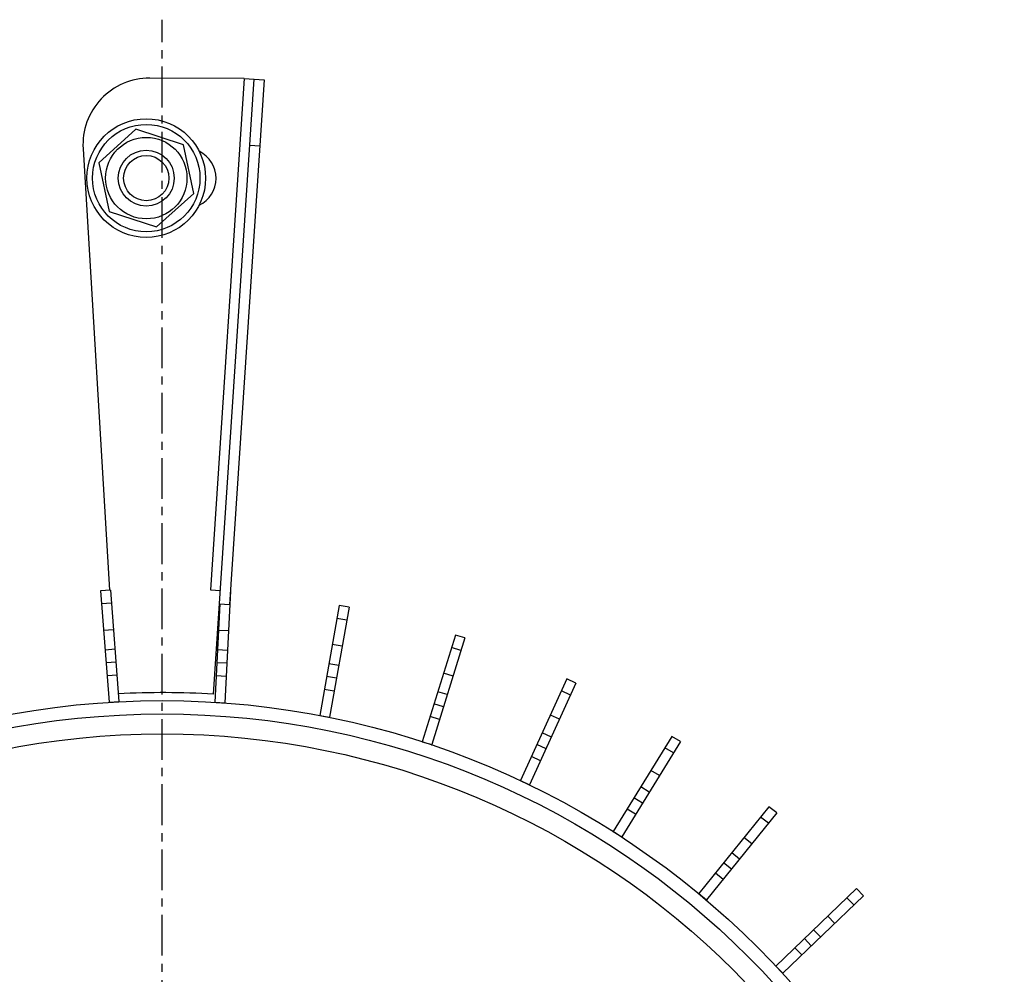
# Model space of a CAD drawing. Units: millimetres. Extents: x -15 to 443, y -409 to 209.
# Drawn here: x 193 to 341, y -95 to 49 of the extents above; entities that cross this region are included whole.
import ezdxf

# ---------------------------------------------------------------- set-up
doc = ezdxf.new("R2010")
doc.units = ezdxf.units.MM
doc.header["$LTSCALE"] = 16.335
doc.linetypes.add('CENTER', pattern=[0.6, 0.375, -0.075, 0.075, -0.075])
doc.layers.get('0').update_dxf_attribs({"linetype": 'CONTINUOUS'})
doc.layers.add('AXES', color=7, linetype='CONTINUOUS')

msp = doc.modelspace()

# ---------------------------------------------------------------- linework, layer by layer
at = {"color": 7, "linetype": 'Continuous'}
for p, q in [((226.57, 39.75), (212.38, 39.79)), ((221.98, -52.75), (228.07, 39.65)), ((229.57, 39.55), (224.37, -39.28)), ((226.57, 39.75), (229.57, 39.55)), ((210.3, 32.11), (204.72, 27.09)), ((217.44, 29.79), (210.3, 32.11)), ((219, 22.45), (217.44, 29.79)), ((202.37, 29.19), (206.35, -37.12)), ((204.72, 27.09), (206.28, 19.75)), ((213.42, 17.43), (219, 22.45)), ((206.28, 19.75), (213.42, 17.43)), ((206.51, -37.11), (205.01, -37.22)), ((205.01, -37.22), (206.27, -53.96)), ((206.51, -37.11), (207.76, -53.85)), ((221.51, -37.08), (223.01, -37.18)), ((224.5, -37.27), (223.65, -54.03)), ((222.91, -39.18), (222.16, -53.95)), ((222.87, -39.18), (224.37, -39.28)), ((240.86, -39.41), (237.92, -55.94)), ((242.34, -39.68), (239.4, -56.2)), ((242.34, -39.68), (240.86, -39.41)), ((258.3, -43.86), (253.31, -59.89)), ((259.73, -44.3), (254.74, -60.33)), ((259.73, -44.3), (258.3, -43.86)), ((275.04, -50.45), (268.08, -65.73)), ((276.41, -51.08), (269.45, -66.35)), ((276.41, -51.08), (275.04, -50.45)), ((290.83, -59.1), (282.01, -73.38)), ((292.1, -59.88), (290.83, -59.1)), ((292.1, -59.88), (283.28, -74.17)), ((305.4, -69.65), (294.86, -82.71)), ((306.57, -70.59), (296.03, -83.65)), ((306.57, -70.59), (305.4, -69.65)), ((318.54, -81.94), (306.45, -93.58)), ((319.58, -83.02), (318.54, -81.94)), ((319.58, -83.02), (307.49, -94.66))]:
    msp.add_line(p, q, dxfattribs=at)
at = {"color": 9, "linetype": 'Continuous'}
for p, q in [((226.57, 39.75), (221.51, -37.08)), ((228.91, 29.57), (227.41, 29.67)), ((206.66, -39.09), (205.16, -39.2)), ((224.4, -39.25), (224.37, -39.25)), ((241.99, -41.64), (240.51, -41.37)), ((206.96, -43.07), (205.46, -43.18)), ((224.2, -43.24), (222.7, -43.16)), ((241.29, -45.56), (239.81, -45.3)), ((259.14, -46.21), (257.71, -45.76)), ((207.18, -46), (205.68, -46.12)), ((224.05, -46.18), (222.55, -46.1)), ((207.32, -47.93), (205.82, -48.04)), ((223.95, -48.1), (222.46, -48.03)), ((240.77, -48.46), (239.3, -48.2)), ((207.47, -49.89), (205.97, -50)), ((223.86, -50.07), (222.36, -49.99)), ((240.44, -50.36), (238.96, -50.1)), ((257.95, -50.02), (256.52, -49.57)), ((240.09, -52.3), (238.61, -52.04)), ((257.08, -52.82), (255.65, -52.38)), ((275.58, -52.89), (274.22, -52.27)), ((206.27, -53.96), (207.76, -53.85)), ((222.16, -53.95), (223.65, -54.03)), ((256.51, -54.66), (255.07, -54.22)), ((237.92, -55.94), (239.4, -56.2)), ((255.92, -56.55), (254.49, -56.1)), ((273.93, -56.52), (272.56, -55.9)), ((272.71, -59.2), (271.34, -58.57)), ((253.31, -59.89), (254.74, -60.33)), ((271.91, -60.95), (270.54, -60.33)), ((291.06, -61.58), (289.78, -60.79)), ((271.09, -62.74), (269.73, -62.12)), ((288.96, -64.97), (287.68, -64.19)), ((268.08, -65.73), (269.45, -66.35)), ((287.41, -67.48), (286.14, -66.69)), ((286.4, -69.12), (285.12, -68.33)), ((285.37, -70.79), (284.09, -70)), ((305.32, -72.14), (304.15, -71.2)), ((282.01, -73.38), (283.28, -74.17)), ((302.81, -75.25), (301.65, -74.3)), ((300.97, -77.53), (299.8, -76.59)), ((299.76, -79.04), (298.59, -78.09)), ((298.52, -80.57), (297.35, -79.63)), ((294.86, -82.71), (296.03, -83.65)), ((318.15, -84.41), (317.11, -83.32)), ((315.27, -87.17), (314.23, -86.09)), ((313.15, -89.21), (312.11, -88.13)), ((311.76, -90.55), (310.72, -89.47)), ((310.34, -91.91), (309.3, -90.83)), ((306.45, -93.58), (307.49, -94.66))]:
    msp.add_line(p, q, dxfattribs=at)
at = {"color": 7, "linetype": 'Continuous'}
for centre, radius in [((211.86, 24.77), 8.92), ((211.86, 24.77), 6.12), ((211.86, 24.77), 4.2), ((211.86, 24.77), 3.4), ((214.25, -180.22), 126.5), ((214.25, -180.22), 121.5)]:
    msp.add_circle(centre, radius, dxfattribs=at)
at = {"color": 9, "linetype": 'Continuous'}
for centre, radius in [((211.86, 24.77), 8.92), ((211.86, 24.77), 8.07), ((214.25, -180.22), 124.5)]:
    msp.add_circle(centre, radius, dxfattribs=at)
at = {"color": 7, "linetype": 'Continuous'}
for centre, radius, start, end in [((212.35, 29.79), 10, 89.8306, 183.4306), ((217.86, 24.75), 4.5, 295.4922, 64.1597), ((214.25, -180.22), 127.7, 86.531, 92.9521), ((204.77, -54.07), 1.5, 3.7927, 4.298), ((204.77, -54.07), 3, 3.4921, 4.298), ((220.66, -53.88), 1.5, 356.5702, 357.098), ((220.66, -53.88), 3, 356.2845, 357.098), ((236.44, -55.68), 3, 349.2054, 349.898), ((251.88, -59.44), 1.5, 342.2646, 342.698), ((251.88, -59.44), 3, 341.8769, 342.698), ((266.72, -65.11), 3, 334.7039, 335.498), ((280.73, -72.59), 3, 327.5634, 328.298), ((293.69, -81.77), 1.5, 320.7518, 321.098), ((293.69, -81.77), 3, 320.2695, 321.098), ((305.41, -92.5), 3, 313.131, 313.898)]:
    msp.add_arc(centre, radius, start, end, dxfattribs=at)
at = {"layer": 'AXES', "color": 7, "linetype": 'CENTER'}
msp.add_line((214.25, -180.22), (214.25, 48.57), dxfattribs=at)

doc.saveas('drawing.dxf')
